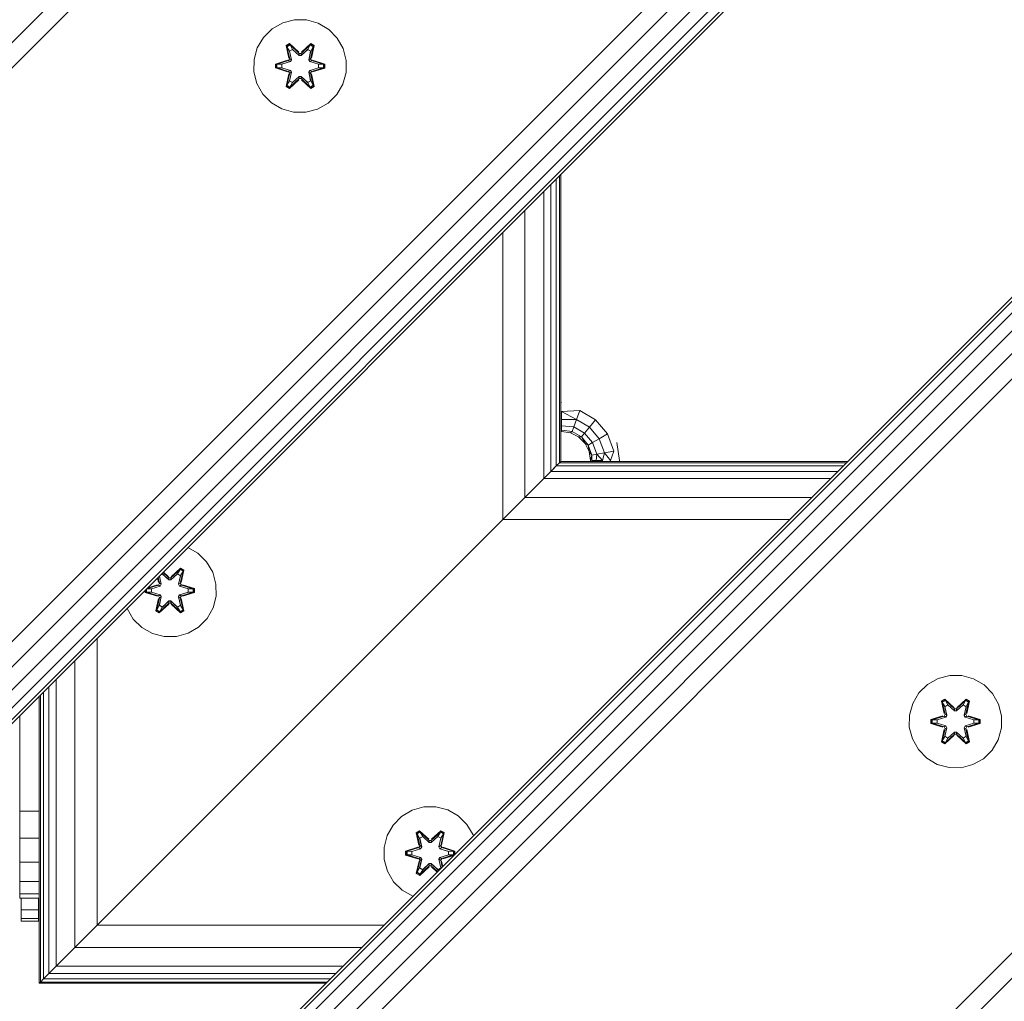
# Model space of a CAD drawing. Units: millimetres. Extents: x -97 to 578302, y -1972 to 596964.
# Drawn here: x 4752 to 4922, y 2268 to 2437 of the extents above; entities that cross this region are included whole.
import ezdxf

# ---------------------------------------------------------------- set-up
doc = ezdxf.new("R2010")
doc.units = ezdxf.units.MM
doc.layers.add('Контур', color=7, linetype='Continuous', lineweight=15)

msp = doc.modelspace()

# ---------------------------------------------------------------- linework, layer by layer
at = {"layer": 'Контур'}
for p, q in [((5581.95, 3264.003), (4662.711, 2344.765)), ((5584.135, 3261.818), (4664.896, 2342.579)), ((4714.393, 2293.082), (5633.632, 3212.321)), ((5635.817, 3210.136), (4716.578, 2290.897)), ((5637.788, 3208.164), (4718.55, 2288.926)), ((5639.353, 3206.6), (4720.114, 2287.361)), ((5640.357, 3205.596), (4721.118, 2286.357)), ((5640.703, 3205.25), (4721.464, 2286.011)), ((5690.201, 3155.752), (4770.962, 2236.513)), ((5690.201, 3155.752), (4770.962, 2236.513)), ((5690.547, 3155.406), (4771.308, 2236.167)), ((5691.551, 3154.402), (4772.312, 2235.163)), ((5693.116, 3152.838), (4773.876, 2233.599)), ((5695.087, 3150.866), (4775.848, 2231.627)), ((5697.272, 3148.681), (4778.033, 2229.442)), ((5746.769, 3099.184), (4827.53, 2179.945)), ((5748.954, 3096.999), (4829.715, 2177.76)), ((4799.878, 2437.089), (4797.849, 2436.565)), ((4801.973, 2437.071), (4799.878, 2437.089)), ((4803.992, 2436.511), (4801.973, 2437.071)), ((4796.026, 2435.533), (4794.531, 2434.064)), ((4797.849, 2436.565), (4796.026, 2435.533)), ((4805.797, 2435.448), (4803.992, 2436.511)), ((4807.265, 2433.953), (4805.797, 2435.448)), ((4794.531, 2434.064), (4793.468, 2432.259)), ((4808.297, 2432.13), (4807.265, 2433.953)), ((4793.468, 2432.259), (4792.908, 2430.24)), ((4798.433, 2432.643), (4799.026, 2432.984)), ((4798.433, 2432.643), (4798.912, 2430.501)), ((4798.533, 2432.523), (4798.433, 2432.643)), ((4798.533, 2432.523), (4799.075, 2432.835)), ((4798.533, 2432.523), (4798.912, 2430.501)), ((4798.533, 2432.523), (4799.062, 2430.367)), ((4798.533, 2432.523), (4798.586, 2432.447)), ((4798.586, 2432.447), (4799.113, 2432.752)), ((4799.023, 2431.696), (4798.586, 2432.447)), ((4799.062, 2430.367), (4798.586, 2432.447)), ((4799.023, 2431.696), (4799.544, 2431.997)), ((4799.023, 2431.696), (4799.366, 2430.191)), ((4799.035, 2431.676), (4799.023, 2431.696)), ((4799.026, 2432.984), (4800.642, 2431.496)), ((4799.075, 2432.835), (4799.026, 2432.984)), ((4799.035, 2431.676), (4799.555, 2431.976)), ((4799.035, 2431.676), (4799.374, 2430.187)), ((4800.676, 2431.298), (4799.075, 2432.835)), ((4799.075, 2432.835), (4800.642, 2431.496)), ((4799.075, 2432.835), (4799.113, 2432.752)), ((4799.544, 2431.997), (4799.113, 2432.752)), ((4800.676, 2431.298), (4799.113, 2432.752)), ((4800.675, 2430.948), (4799.544, 2431.997)), ((4799.555, 2431.976), (4799.544, 2431.997)), ((4800.675, 2430.939), (4799.555, 2431.976)), ((4802.639, 2432.834), (4801.036, 2431.298)), ((4801.036, 2431.298), (4802.599, 2432.751)), ((4802.168, 2431.997), (4801.036, 2430.948)), ((4802.156, 2431.976), (4801.036, 2430.939)), ((4801.077, 2431.495), (4802.693, 2432.981)), ((4802.639, 2432.834), (4801.077, 2431.495)), ((4802.156, 2431.976), (4802.168, 2431.997)), ((4802.156, 2431.976), (4802.677, 2431.676)), ((4802.168, 2431.997), (4802.599, 2432.751)), ((4802.168, 2431.997), (4802.688, 2431.696)), ((4802.338, 2430.187), (4802.677, 2431.676)), ((4802.346, 2430.191), (4802.688, 2431.696)), ((4802.639, 2432.834), (4802.599, 2432.751)), ((4802.599, 2432.751), (4803.127, 2432.447)), ((4802.639, 2432.834), (4802.693, 2432.981)), ((4802.639, 2432.834), (4803.18, 2432.521)), ((4802.649, 2430.367), (4803.18, 2432.521)), ((4802.649, 2430.367), (4803.127, 2432.447)), ((4802.677, 2431.676), (4802.688, 2431.696)), ((4802.688, 2431.696), (4803.127, 2432.447)), ((4802.693, 2432.981), (4803.285, 2432.638)), ((4803.285, 2432.638), (4802.804, 2430.495)), ((4803.18, 2432.521), (4802.804, 2430.495)), ((4803.18, 2432.521), (4803.127, 2432.447)), ((4803.18, 2432.521), (4803.285, 2432.638)), ((4808.822, 2430.101), (4808.297, 2432.13)), ((4792.908, 2430.24), (4792.89, 2428.145)), ((4796.597, 2429.469), (4798.694, 2430.124)), ((4796.751, 2429.437), (4798.694, 2430.124)), ((4798.882, 2430.055), (4796.751, 2429.437)), ((4798.882, 2430.055), (4796.84, 2429.428)), ((4798.882, 2430.055), (4799.062, 2430.367)), ((4798.882, 2430.055), (4798.91, 2430.039)), ((4799.185, 2429.88), (4798.91, 2430.039)), ((4799.062, 2430.367), (4799.09, 2430.351)), ((4799.366, 2430.191), (4799.09, 2430.351)), ((4799.185, 2429.88), (4799.366, 2430.191)), ((4799.374, 2430.187), (4799.193, 2429.875)), ((4799.374, 2430.187), (4799.366, 2430.191)), ((4800.675, 2430.948), (4800.676, 2431.266)), ((4800.675, 2430.948), (4801.036, 2430.948)), ((4800.675, 2430.948), (4800.675, 2430.939)), ((4801.036, 2430.939), (4800.675, 2430.939)), ((4800.676, 2431.298), (4801.036, 2431.298)), ((4800.676, 2431.298), (4800.676, 2431.266)), ((4801.036, 2431.298), (4801.036, 2431.266)), ((4801.036, 2430.948), (4801.036, 2431.266)), ((4801.036, 2430.939), (4801.036, 2430.948)), ((4802.346, 2430.191), (4802.338, 2430.187)), ((4802.518, 2429.875), (4802.338, 2430.187)), ((4802.346, 2430.191), (4802.622, 2430.351)), ((4802.346, 2430.191), (4802.526, 2429.88)), ((4802.526, 2429.88), (4802.802, 2430.039)), ((4802.649, 2430.367), (4802.622, 2430.351)), ((4802.649, 2430.367), (4802.829, 2430.055)), ((4802.829, 2430.055), (4802.802, 2430.039)), ((4804.961, 2429.434), (4802.829, 2430.055)), ((4802.829, 2430.055), (4804.872, 2429.427)), ((4803.021, 2430.117), (4805.115, 2429.461)), ((4804.961, 2429.434), (4803.021, 2430.117)), ((4808.803, 2428.006), (4808.822, 2430.101)), ((4796.596, 2428.785), (4796.597, 2429.469)), ((4796.75, 2428.812), (4796.596, 2428.785)), ((4798.691, 2428.129), (4796.596, 2428.785)), ((4796.751, 2429.437), (4796.597, 2429.469)), ((4796.75, 2428.812), (4796.751, 2429.437)), ((4796.75, 2428.812), (4796.84, 2428.819)), ((4796.75, 2428.812), (4798.691, 2428.129)), ((4796.75, 2428.812), (4798.882, 2428.192)), ((4796.751, 2429.437), (4796.84, 2429.428)), ((4797.671, 2429.419), (4796.84, 2429.428)), ((4796.84, 2428.819), (4796.84, 2429.428)), ((4797.671, 2428.827), (4796.84, 2428.819)), ((4798.882, 2428.192), (4796.84, 2428.819)), ((4799.185, 2429.88), (4797.671, 2429.419)), ((4797.695, 2429.419), (4797.671, 2429.419)), ((4797.671, 2428.827), (4799.185, 2428.367)), ((4797.695, 2428.827), (4797.671, 2428.827)), ((4799.193, 2429.875), (4797.695, 2429.419)), ((4797.695, 2428.827), (4797.695, 2429.419)), ((4797.695, 2428.827), (4799.193, 2428.371)), ((4799.185, 2428.367), (4798.91, 2428.208)), ((4799.185, 2429.88), (4799.193, 2429.875)), ((4799.193, 2428.371), (4799.185, 2428.367)), ((4799.366, 2428.055), (4799.185, 2428.367)), ((4799.193, 2428.371), (4799.374, 2428.06)), ((4802.338, 2428.06), (4802.518, 2428.371)), ((4802.526, 2428.367), (4802.346, 2428.055)), ((4802.518, 2429.875), (4802.526, 2429.88)), ((4804.016, 2429.419), (4802.518, 2429.875)), ((4802.518, 2428.371), (4804.016, 2428.827)), ((4802.526, 2428.367), (4802.518, 2428.371)), ((4804.04, 2429.419), (4802.526, 2429.88)), ((4802.526, 2428.367), (4804.04, 2428.827)), ((4802.526, 2428.367), (4802.802, 2428.208)), ((4802.829, 2428.192), (4804.872, 2428.819)), ((4802.829, 2428.192), (4804.961, 2428.809)), ((4804.961, 2428.809), (4803.018, 2428.122)), ((4805.114, 2428.777), (4803.018, 2428.122)), ((4804.016, 2429.419), (4804.04, 2429.419)), ((4804.016, 2429.419), (4804.016, 2428.827)), ((4804.016, 2428.827), (4804.04, 2428.827)), ((4804.04, 2429.419), (4804.872, 2429.427)), ((4804.04, 2428.827), (4804.872, 2428.819)), ((4804.961, 2429.434), (4804.872, 2429.427)), ((4804.872, 2429.427), (4804.872, 2428.819)), ((4804.961, 2428.809), (4804.872, 2428.819)), ((4804.961, 2429.434), (4805.115, 2429.461)), ((4804.961, 2429.434), (4804.961, 2428.809)), ((4804.961, 2428.809), (4805.114, 2428.777)), ((4805.115, 2429.461), (4805.114, 2428.777)), ((4792.89, 2428.145), (4793.414, 2426.117)), ((4798.427, 2425.608), (4798.908, 2427.752)), ((4799.062, 2427.88), (4798.531, 2425.725)), ((4798.531, 2425.725), (4798.908, 2427.752)), ((4799.062, 2427.88), (4798.585, 2425.8)), ((4798.882, 2428.192), (4798.91, 2428.208)), ((4799.062, 2427.88), (4798.882, 2428.192)), ((4800.634, 2426.751), (4799.019, 2425.265)), ((4799.366, 2428.055), (4799.023, 2426.55)), ((4799.035, 2426.57), (4799.023, 2426.55)), ((4799.035, 2426.57), (4799.374, 2428.06)), ((4799.035, 2426.57), (4799.555, 2426.27)), ((4799.062, 2427.88), (4799.09, 2427.896)), ((4799.073, 2425.412), (4800.676, 2426.948)), ((4799.073, 2425.412), (4800.634, 2426.751)), ((4799.366, 2428.055), (4799.09, 2427.896)), ((4800.676, 2426.948), (4799.112, 2425.495)), ((4799.366, 2428.055), (4799.374, 2428.06)), ((4799.544, 2426.25), (4800.675, 2427.298)), ((4800.675, 2427.308), (4799.555, 2426.27)), ((4801.036, 2427.308), (4800.675, 2427.308)), ((4800.675, 2427.308), (4800.675, 2427.298)), ((4801.036, 2427.298), (4800.675, 2427.298)), ((4800.675, 2427.298), (4800.676, 2426.98)), ((4800.676, 2426.948), (4800.676, 2426.98)), ((4801.036, 2426.948), (4800.676, 2426.948)), ((4801.036, 2427.308), (4801.036, 2427.298)), ((4801.036, 2427.308), (4802.156, 2426.27)), ((4801.036, 2427.298), (4801.036, 2426.98)), ((4801.036, 2427.298), (4802.168, 2426.25)), ((4801.036, 2426.948), (4801.036, 2426.98)), ((4801.036, 2426.948), (4802.636, 2425.411)), ((4801.036, 2426.948), (4802.598, 2425.495)), ((4802.685, 2425.262), (4801.07, 2426.75)), ((4802.636, 2425.411), (4801.07, 2426.75)), ((4802.156, 2426.27), (4802.677, 2426.57)), ((4802.338, 2428.06), (4802.346, 2428.055)), ((4802.338, 2428.06), (4802.677, 2426.57)), ((4802.346, 2428.055), (4802.622, 2427.896)), ((4802.688, 2426.55), (4802.346, 2428.055)), ((4802.649, 2427.88), (4802.622, 2427.896)), ((4802.829, 2428.192), (4802.649, 2427.88)), ((4803.178, 2425.724), (4802.649, 2427.88)), ((4802.649, 2427.88), (4803.126, 2425.799)), ((4802.688, 2426.55), (4802.677, 2426.57)), ((4802.799, 2427.746), (4803.278, 2425.603)), ((4803.178, 2425.724), (4802.799, 2427.746)), ((4802.829, 2428.192), (4802.802, 2428.208)), ((4808.244, 2425.987), (4808.803, 2428.006)), ((4793.414, 2426.117), (4794.446, 2424.293)), ((4798.531, 2425.725), (4798.427, 2425.608)), ((4799.019, 2425.265), (4798.427, 2425.608)), ((4798.531, 2425.725), (4798.585, 2425.8)), ((4799.073, 2425.412), (4798.531, 2425.725)), ((4799.023, 2426.55), (4798.585, 2425.8)), ((4799.112, 2425.495), (4798.585, 2425.8)), ((4799.073, 2425.412), (4799.019, 2425.265)), ((4799.544, 2426.25), (4799.023, 2426.55)), ((4799.073, 2425.412), (4799.112, 2425.495)), ((4799.544, 2426.25), (4799.112, 2425.495)), ((4799.544, 2426.25), (4799.555, 2426.27)), ((4802.156, 2426.27), (4802.168, 2426.25)), ((4802.688, 2426.55), (4802.168, 2426.25)), ((4802.168, 2426.25), (4802.598, 2425.495)), ((4803.126, 2425.799), (4802.598, 2425.495)), ((4802.636, 2425.411), (4802.598, 2425.495)), ((4803.178, 2425.724), (4802.636, 2425.411)), ((4802.636, 2425.411), (4802.685, 2425.262)), ((4803.278, 2425.603), (4802.685, 2425.262)), ((4802.688, 2426.55), (4803.126, 2425.799)), ((4803.178, 2425.724), (4803.126, 2425.799)), ((4803.178, 2425.724), (4803.278, 2425.603)), ((4807.18, 2424.182), (4808.244, 2425.987)), ((4794.446, 2424.293), (4795.914, 2422.799)), ((4805.686, 2422.714), (4807.18, 2424.182)), ((4795.914, 2422.799), (4797.72, 2421.735)), ((4799.739, 2421.175), (4797.72, 2421.735)), ((4801.834, 2421.157), (4803.862, 2421.682)), ((4803.862, 2421.682), (4805.686, 2422.714)), ((4799.739, 2421.175), (4801.834, 2421.157)), ((4845.071, 2409.618), (4845.071, 2360.121)), ((4845.64, 2410.187), (4845.64, 2360.69)), ((4845.833, 2410.379), (4845.833, 2360.882)), ((4844.147, 2408.694), (4844.147, 2359.196)), ((4842.904, 2407.45), (4842.904, 2357.953)), ((4839.659, 2404.206), (4839.659, 2354.709)), ((4835.833, 2400.379), (4835.833, 2350.882)), ((4845.987, 2371.082), (4845.833, 2371.082)), ((4845.987, 2369.537), (4845.833, 2369.537)), ((4845.987, 2369.537), (4849.111, 2369.663)), ((4848.553, 2368.13), (4845.987, 2369.537)), ((4845.987, 2368.143), (4845.987, 2369.537)), ((4848.553, 2368.13), (4849.111, 2369.663)), ((4849.111, 2369.663), (4851.857, 2368.078)), ((4845.987, 2368.143), (4845.833, 2368.143)), ((4845.987, 2368.143), (4848.553, 2368.13)), ((4845.987, 2368.143), (4845.987, 2367.037)), ((4848.553, 2368.13), (4848.098, 2366.88)), ((4848.553, 2368.13), (4850.808, 2366.828)), ((4850.808, 2366.828), (4851.857, 2368.078)), ((4851.857, 2368.078), (4853.896, 2365.648)), ((4845.833, 2367.037), (4845.987, 2367.037)), ((4845.987, 2366.327), (4845.833, 2366.327)), ((4845.987, 2366.082), (4845.833, 2366.082)), ((4845.987, 2366.327), (4845.987, 2367.037)), ((4845.987, 2367.037), (4848.098, 2366.88)), ((4845.987, 2366.327), (4845.987, 2366.082)), ((4845.987, 2366.327), (4847.801, 2366.064)), ((4845.987, 2366.082), (4847.533, 2365.837)), ((4847.801, 2366.064), (4847.533, 2365.837)), ((4848.926, 2365.127), (4847.533, 2365.837)), ((4848.098, 2366.88), (4847.801, 2366.064)), ((4849.395, 2365.143), (4847.801, 2366.064)), ((4848.098, 2366.88), (4849.953, 2365.808)), ((4849.395, 2365.143), (4849.953, 2365.808)), ((4849.953, 2365.808), (4850.808, 2366.828)), ((4851.331, 2364.167), (4849.953, 2365.808)), ((4852.483, 2364.832), (4850.808, 2366.828)), ((4852.483, 2364.832), (4853.896, 2365.648)), ((4853.896, 2365.648), (4854.98, 2362.668)), ((4848.926, 2365.127), (4849.395, 2365.143)), ((4848.926, 2365.127), (4850.033, 2364.021)), ((4849.395, 2365.143), (4850.033, 2364.021)), ((4849.395, 2365.143), (4850.579, 2363.733)), ((4850.579, 2363.733), (4850.033, 2364.021)), ((4850.743, 2362.627), (4850.033, 2364.021)), ((4850.579, 2363.733), (4851.331, 2364.167)), ((4850.579, 2363.733), (4850.743, 2362.627)), ((4850.579, 2363.733), (4851.208, 2362.003)), ((4852.483, 2364.832), (4851.331, 2364.167)), ((4851.331, 2364.167), (4852.063, 2362.153)), ((4852.483, 2364.832), (4853.373, 2362.384)), ((4855.987, 2361.082), (4855.498, 2364.172)), ((4850.743, 2362.627), (4850.987, 2361.082)), ((4850.743, 2362.627), (4851.208, 2362.003)), ((4851.208, 2362.003), (4850.987, 2361.082)), ((4851.208, 2362.003), (4852.063, 2362.153)), ((4851.232, 2361.082), (4851.208, 2362.003)), ((4851.942, 2361.082), (4852.063, 2362.153)), ((4853.373, 2362.384), (4852.063, 2362.153)), ((4853.049, 2361.082), (4852.063, 2362.153)), ((4853.049, 2361.082), (4853.373, 2362.384)), ((4853.373, 2362.384), (4854.98, 2362.668)), ((4854.442, 2361.082), (4853.373, 2362.384)), ((4854.442, 2361.082), (4854.98, 2362.668)), ((4845.071, 2360.121), (4845.64, 2360.69)), ((4845.071, 2360.121), (4845.64, 2360.69)), ((4845.64, 2360.69), (4845.833, 2360.882)), ((4895.138, 2360.69), (4845.64, 2360.69)), ((4895.33, 2360.882), (4845.833, 2360.882)), ((4850.987, 2360.882), (4850.987, 2361.082)), ((4851.232, 2360.882), (4851.232, 2361.082)), ((4851.232, 2361.082), (4851.942, 2361.082)), ((4853.049, 2361.082), (4851.942, 2361.082)), ((4851.942, 2360.882), (4851.942, 2361.082)), ((4853.049, 2361.082), (4853.049, 2360.882)), ((4854.442, 2360.882), (4854.442, 2361.082)), ((4855.987, 2360.882), (4855.987, 2361.082)), ((4842.904, 2357.953), (4844.147, 2359.196)), ((4842.904, 2357.953), (4844.147, 2359.196)), ((4844.147, 2359.196), (4845.071, 2360.121)), ((4844.147, 2359.196), (4845.071, 2360.121)), ((4893.645, 2359.196), (4844.147, 2359.196)), ((4844.585, 2359.634), (4845.071, 2360.121)), ((4894.569, 2360.121), (4845.071, 2360.121)), ((4839.659, 2354.709), (4842.904, 2357.953)), ((4839.659, 2354.709), (4842.904, 2357.953)), ((4892.401, 2357.953), (4842.904, 2357.953)), ((4835.833, 2350.882), (4839.659, 2354.709)), ((4835.834, 2350.883), (4839.659, 2354.709)), ((4889.157, 2354.709), (4839.659, 2354.709)), ((4765.833, 2280.882), (4835.833, 2350.882)), ((4835.833, 2350.882), (4835.832, 2350.882)), ((4835.833, 2350.882), (4835.834, 2350.883)), ((4835.833, 2350.882), (4835.833, 2350.882)), ((4885.33, 2350.882), (4835.833, 2350.882)), ((4781.485, 2346.032), (4783.217, 2345.052)), ((4783.217, 2345.052), (4784.712, 2343.583)), ((4784.712, 2343.583), (4785.775, 2341.778)), ((4778.207, 2340.817), (4777.203, 2341.75)), ((4777.218, 2341.765), (4778.207, 2340.817)), ((4777.251, 2341.798), (4778.166, 2341.014)), ((4778.166, 2341.014), (4777.281, 2341.828)), ((4778.567, 2340.817), (4780.168, 2342.354)), ((4778.567, 2340.817), (4780.13, 2342.27)), ((4780.217, 2342.503), (4778.601, 2341.015)), ((4780.168, 2342.354), (4778.601, 2341.015)), ((4779.699, 2341.516), (4780.13, 2342.27)), ((4780.168, 2342.354), (4780.13, 2342.27)), ((4780.657, 2341.966), (4780.13, 2342.27)), ((4780.168, 2342.354), (4780.217, 2342.503)), ((4780.71, 2342.042), (4780.168, 2342.354)), ((4780.71, 2342.042), (4780.181, 2339.885)), ((4780.181, 2339.885), (4780.657, 2341.966)), ((4780.81, 2342.162), (4780.217, 2342.503)), ((4780.22, 2341.215), (4780.657, 2341.966)), ((4780.81, 2342.162), (4780.331, 2340.02)), ((4780.71, 2342.042), (4780.331, 2340.02)), ((4780.71, 2342.042), (4780.657, 2341.966)), ((4780.71, 2342.042), (4780.81, 2342.162)), ((4785.775, 2341.778), (4786.335, 2339.759)), ((4776.261, 2340.808), (4776.439, 2340.014)), ((4776.287, 2340.833), (4776.439, 2340.014)), ((4776.594, 2339.885), (4776.346, 2340.892)), ((4776.594, 2339.885), (4776.36, 2340.906)), ((4776.897, 2339.71), (4776.576, 2341.122)), ((4776.905, 2339.705), (4776.582, 2341.128)), ((4777.087, 2341.495), (4776.76, 2341.307)), ((4777.075, 2341.516), (4776.824, 2341.37)), ((4777.075, 2341.516), (4777.037, 2341.583)), ((4777.075, 2341.516), (4778.207, 2340.467)), ((4777.087, 2341.495), (4777.075, 2341.516)), ((4777.087, 2341.495), (4778.207, 2340.457)), ((4778.567, 2340.817), (4778.207, 2340.817)), ((4778.207, 2340.817), (4778.207, 2340.785)), ((4778.207, 2340.467), (4778.207, 2340.785)), ((4778.568, 2340.467), (4778.207, 2340.467)), ((4778.207, 2340.457), (4778.207, 2340.467)), ((4778.207, 2340.457), (4778.568, 2340.457)), ((4778.567, 2340.817), (4778.567, 2340.785)), ((4778.568, 2340.467), (4778.567, 2340.785)), ((4778.568, 2340.467), (4779.699, 2341.516)), ((4778.568, 2340.457), (4779.688, 2341.495)), ((4778.568, 2340.467), (4778.568, 2340.457)), ((4779.688, 2341.495), (4779.699, 2341.516)), ((4780.208, 2341.195), (4779.688, 2341.495)), ((4780.22, 2341.215), (4779.699, 2341.516)), ((4780.208, 2341.195), (4779.869, 2339.705)), ((4780.22, 2341.215), (4779.877, 2339.71)), ((4780.208, 2341.195), (4780.22, 2341.215)), ((4774.128, 2338.675), (4774.129, 2338.296)), ((4774.282, 2338.328), (4774.129, 2338.296)), ((4774.129, 2338.296), (4776.225, 2337.641)), ((4774.282, 2338.828), (4774.282, 2338.328)), ((4774.282, 2338.328), (4774.371, 2338.337)), ((4776.414, 2337.711), (4774.282, 2338.328)), ((4774.282, 2338.328), (4776.225, 2337.641)), ((4774.371, 2338.918), (4774.371, 2338.337)), ((4775.203, 2338.346), (4774.371, 2338.337)), ((4776.414, 2337.711), (4774.371, 2338.337)), ((4775.203, 2338.938), (4774.399, 2338.945)), ((4776.414, 2339.573), (4774.412, 2338.958)), ((4774.458, 2339.005), (4776.414, 2339.573)), ((4774.475, 2339.021), (4776.222, 2339.636)), ((4776.222, 2339.636), (4774.573, 2339.119)), ((4775.203, 2338.938), (4776.717, 2339.399)), ((4775.226, 2338.938), (4775.203, 2338.938)), ((4776.717, 2337.885), (4775.203, 2338.346)), ((4775.226, 2338.346), (4775.203, 2338.346)), ((4775.226, 2338.938), (4776.725, 2339.394)), ((4775.226, 2338.938), (4775.226, 2338.346)), ((4776.725, 2337.89), (4775.226, 2338.346)), ((4776.594, 2339.885), (4776.414, 2339.573)), ((4776.414, 2339.573), (4776.441, 2339.558)), ((4776.717, 2339.399), (4776.441, 2339.558)), ((4776.594, 2339.885), (4776.621, 2339.87)), ((4776.897, 2339.71), (4776.621, 2339.87)), ((4776.897, 2339.71), (4776.717, 2339.399)), ((4776.725, 2339.394), (4776.717, 2339.399)), ((4776.725, 2339.394), (4776.905, 2339.705)), ((4776.897, 2339.71), (4776.905, 2339.705)), ((4779.869, 2339.705), (4779.877, 2339.71)), ((4779.869, 2339.705), (4780.05, 2339.394)), ((4779.877, 2339.71), (4780.153, 2339.87)), ((4780.058, 2339.399), (4779.877, 2339.71)), ((4780.058, 2339.399), (4780.05, 2339.394)), ((4780.05, 2339.394), (4781.548, 2338.938)), ((4781.548, 2338.346), (4780.05, 2337.89)), ((4780.058, 2339.399), (4780.333, 2339.558)), ((4780.058, 2339.399), (4781.572, 2338.938)), ((4781.572, 2338.346), (4780.058, 2337.885)), ((4780.181, 2339.885), (4780.153, 2339.87)), ((4780.361, 2339.573), (4780.181, 2339.885)), ((4780.361, 2339.573), (4780.333, 2339.558)), ((4780.361, 2339.573), (4782.492, 2338.956)), ((4780.361, 2339.573), (4782.403, 2338.947)), ((4780.361, 2337.711), (4782.403, 2338.338)), ((4782.493, 2338.331), (4780.361, 2337.711)), ((4782.646, 2338.988), (4780.549, 2339.643)), ((4782.492, 2338.956), (4780.549, 2339.643)), ((4782.493, 2338.331), (4780.552, 2337.648)), ((4780.552, 2337.648), (4782.647, 2338.304)), ((4781.548, 2338.346), (4781.548, 2338.938)), ((4781.548, 2338.938), (4781.572, 2338.938)), ((4781.548, 2338.346), (4781.572, 2338.346)), ((4781.572, 2338.938), (4782.403, 2338.947)), ((4781.572, 2338.346), (4782.403, 2338.338)), ((4782.492, 2338.956), (4782.403, 2338.947)), ((4782.403, 2338.338), (4782.403, 2338.947)), ((4782.493, 2338.331), (4782.403, 2338.338)), ((4782.492, 2338.956), (4782.646, 2338.988)), ((4782.493, 2338.331), (4782.492, 2338.956)), ((4782.493, 2338.331), (4782.647, 2338.304)), ((4782.647, 2338.304), (4782.646, 2338.988)), ((4786.335, 2339.759), (4786.353, 2337.664)), ((4776.444, 2337.264), (4775.965, 2335.122)), ((4776.065, 2335.242), (4776.594, 2337.399)), ((4776.065, 2335.242), (4776.444, 2337.264)), ((4776.594, 2337.399), (4776.117, 2335.318)), ((4776.414, 2337.711), (4776.441, 2337.726)), ((4776.414, 2337.711), (4776.594, 2337.399)), ((4776.717, 2337.885), (4776.441, 2337.726)), ((4776.555, 2336.069), (4776.897, 2337.574)), ((4776.905, 2337.579), (4776.566, 2336.089)), ((4776.594, 2337.399), (4776.621, 2337.414)), ((4776.897, 2337.574), (4776.621, 2337.414)), ((4776.717, 2337.885), (4776.725, 2337.89)), ((4776.717, 2337.885), (4776.897, 2337.574)), ((4776.905, 2337.579), (4776.725, 2337.89)), ((4776.905, 2337.579), (4776.897, 2337.574)), ((4778.207, 2336.817), (4777.075, 2335.768)), ((4778.207, 2336.827), (4777.087, 2335.789)), ((4778.207, 2336.827), (4778.207, 2336.817)), ((4778.207, 2336.827), (4778.568, 2336.827)), ((4778.207, 2336.817), (4778.207, 2336.499)), ((4778.207, 2336.817), (4778.568, 2336.817)), ((4778.568, 2336.817), (4778.567, 2336.499)), ((4778.568, 2336.827), (4778.568, 2336.817)), ((4778.568, 2336.827), (4779.688, 2335.789)), ((4779.699, 2335.768), (4778.568, 2336.817)), ((4780.05, 2337.89), (4779.869, 2337.579)), ((4779.877, 2337.574), (4779.869, 2337.579)), ((4780.208, 2336.089), (4779.869, 2337.579)), ((4779.877, 2337.574), (4780.058, 2337.885)), ((4779.877, 2337.574), (4780.153, 2337.414)), ((4779.877, 2337.574), (4780.22, 2336.069)), ((4780.05, 2337.89), (4780.058, 2337.885)), ((4780.058, 2337.885), (4780.333, 2337.726)), ((4780.181, 2337.399), (4780.153, 2337.414)), ((4780.181, 2337.399), (4780.361, 2337.711)), ((4780.181, 2337.399), (4780.712, 2335.244)), ((4780.181, 2337.399), (4780.658, 2335.319)), ((4780.361, 2337.711), (4780.333, 2337.726)), ((4780.816, 2335.127), (4780.335, 2337.27)), ((4780.712, 2335.244), (4780.335, 2337.27)), ((4786.353, 2337.664), (4785.829, 2335.635)), ((4770.999, 2335.506), (4770.991, 2335.537)), ((4772.063, 2333.701), (4770.999, 2335.506)), ((4776.065, 2335.242), (4775.965, 2335.122)), ((4775.965, 2335.122), (4776.558, 2334.781)), ((4776.065, 2335.242), (4776.117, 2335.318)), ((4776.065, 2335.242), (4776.607, 2334.93)), ((4776.555, 2336.069), (4776.117, 2335.318)), ((4776.117, 2335.318), (4776.645, 2335.014)), ((4776.555, 2336.069), (4776.566, 2336.089)), ((4776.555, 2336.069), (4777.075, 2335.768)), ((4776.558, 2334.781), (4778.173, 2336.269)), ((4776.607, 2334.93), (4776.558, 2334.781)), ((4777.087, 2335.789), (4776.566, 2336.089)), ((4778.207, 2336.467), (4776.607, 2334.93)), ((4776.607, 2334.93), (4778.173, 2336.269)), ((4776.607, 2334.93), (4776.645, 2335.014)), ((4778.207, 2336.467), (4776.645, 2335.014)), ((4777.075, 2335.768), (4776.645, 2335.014)), ((4777.087, 2335.789), (4777.075, 2335.768)), ((4778.207, 2336.467), (4778.207, 2336.499)), ((4778.207, 2336.467), (4778.567, 2336.467)), ((4778.567, 2336.467), (4778.567, 2336.499)), ((4780.17, 2334.931), (4778.567, 2336.467)), ((4778.567, 2336.467), (4780.131, 2335.014)), ((4778.609, 2336.27), (4780.224, 2334.784)), ((4780.17, 2334.931), (4778.609, 2336.27)), ((4780.208, 2336.089), (4779.688, 2335.789)), ((4779.699, 2335.768), (4779.688, 2335.789)), ((4779.699, 2335.768), (4780.22, 2336.069)), ((4779.699, 2335.768), (4780.131, 2335.014)), ((4780.131, 2335.014), (4780.658, 2335.319)), ((4780.17, 2334.931), (4780.131, 2335.014)), ((4780.17, 2334.931), (4780.712, 2335.244)), ((4780.17, 2334.931), (4780.224, 2334.784)), ((4780.208, 2336.089), (4780.22, 2336.069)), ((4780.22, 2336.069), (4780.658, 2335.319)), ((4780.224, 2334.784), (4780.816, 2335.127)), ((4780.712, 2335.244), (4780.658, 2335.319)), ((4780.712, 2335.244), (4780.816, 2335.127)), ((4785.829, 2335.635), (4784.797, 2333.812)), ((4773.557, 2332.232), (4772.063, 2333.701)), ((4784.797, 2333.812), (4783.328, 2332.318)), ((4775.381, 2331.201), (4773.557, 2332.232)), ((4783.328, 2332.318), (4781.523, 2331.254)), ((4765.833, 2330.379), (4765.833, 2280.882)), ((4777.409, 2330.676), (4775.381, 2331.201)), ((4779.504, 2330.694), (4777.409, 2330.676)), ((4779.504, 2330.694), (4781.523, 2331.254)), ((4762.006, 2326.552), (4762.006, 2277.055)), ((4758.762, 2323.308), (4758.762, 2273.811)), ((4910.957, 2323.475), (4909.133, 2322.444)), ((4912.985, 2324), (4910.957, 2323.475)), ((4915.08, 2323.982), (4912.985, 2324)), ((4917.099, 2323.422), (4915.08, 2323.982)), ((4918.905, 2322.359), (4917.099, 2323.422)), ((4757.518, 2322.064), (4757.518, 2272.567)), ((4909.133, 2322.444), (4907.639, 2320.975)), ((4920.373, 2320.864), (4918.905, 2322.359)), ((4755.833, 2320.379), (4755.833, 2270.882)), ((4756.025, 2320.571), (4756.025, 2271.074)), ((4756.594, 2321.14), (4756.594, 2271.643)), ((4907.639, 2320.975), (4906.576, 2319.17)), ((4911.541, 2319.554), (4912.134, 2319.895)), ((4911.541, 2319.554), (4912.02, 2317.412)), ((4911.641, 2319.434), (4911.541, 2319.554)), ((4911.641, 2319.434), (4912.183, 2319.746)), ((4911.693, 2319.358), (4912.221, 2319.663)), ((4912.134, 2319.895), (4913.75, 2318.407)), ((4912.183, 2319.746), (4912.134, 2319.895)), ((4913.783, 2318.209), (4912.183, 2319.746)), ((4912.183, 2319.746), (4913.75, 2318.407)), ((4912.183, 2319.746), (4912.221, 2319.663)), ((4912.651, 2318.908), (4912.221, 2319.663)), ((4913.783, 2318.209), (4912.221, 2319.663)), ((4915.746, 2319.745), (4914.144, 2318.209)), ((4914.144, 2318.209), (4915.707, 2319.662)), ((4914.185, 2318.406), (4915.801, 2319.892)), ((4915.746, 2319.745), (4914.185, 2318.406)), ((4915.275, 2318.908), (4915.707, 2319.662)), ((4915.746, 2319.745), (4915.707, 2319.662)), ((4915.707, 2319.662), (4916.234, 2319.358)), ((4915.746, 2319.745), (4915.801, 2319.892)), ((4915.746, 2319.745), (4916.288, 2319.432)), ((4915.801, 2319.892), (4916.392, 2319.549)), ((4916.392, 2319.549), (4915.911, 2317.406)), ((4916.288, 2319.432), (4916.392, 2319.549)), ((4921.405, 2319.041), (4920.373, 2320.864)), ((4906.576, 2319.17), (4906.016, 2317.151)), ((4911.641, 2319.434), (4912.02, 2317.412)), ((4911.641, 2319.434), (4912.17, 2317.277)), ((4911.641, 2319.434), (4911.693, 2319.358)), ((4912.131, 2318.607), (4911.693, 2319.358)), ((4912.17, 2317.277), (4911.693, 2319.358)), ((4912.131, 2318.607), (4912.651, 2318.908)), ((4912.131, 2318.607), (4912.474, 2317.102)), ((4912.143, 2318.587), (4912.131, 2318.607)), ((4912.143, 2318.587), (4912.663, 2318.887)), ((4912.143, 2318.587), (4912.482, 2317.098)), ((4913.783, 2317.859), (4912.651, 2318.908)), ((4912.663, 2318.887), (4912.651, 2318.908)), ((4913.783, 2317.85), (4912.663, 2318.887)), ((4913.783, 2318.209), (4914.144, 2318.209)), ((4913.783, 2318.209), (4913.783, 2318.177)), ((4913.783, 2317.859), (4913.783, 2318.177)), ((4913.783, 2317.859), (4914.144, 2317.859)), ((4913.783, 2317.859), (4913.783, 2317.85)), ((4914.144, 2317.85), (4913.783, 2317.85)), ((4915.275, 2318.908), (4914.144, 2317.859)), ((4915.264, 2318.887), (4914.144, 2317.85)), ((4914.144, 2318.209), (4914.144, 2318.177)), ((4914.144, 2317.859), (4914.144, 2318.177)), ((4914.144, 2317.85), (4914.144, 2317.859)), ((4915.264, 2318.887), (4915.275, 2318.908)), ((4915.264, 2318.887), (4915.784, 2318.587)), ((4915.275, 2318.908), (4915.796, 2318.607)), ((4915.445, 2317.098), (4915.784, 2318.587)), ((4915.453, 2317.102), (4915.796, 2318.607)), ((4915.757, 2317.277), (4916.288, 2319.432)), ((4915.757, 2317.277), (4916.234, 2319.358)), ((4915.784, 2318.587), (4915.796, 2318.607)), ((4915.796, 2318.607), (4916.234, 2319.358)), ((4916.288, 2319.432), (4915.911, 2317.406)), ((4916.288, 2319.432), (4916.234, 2319.358)), ((4921.929, 2317.012), (4921.405, 2319.041)), ((4752.463, 2317.009), (4752.463, 2300.575)), ((4906.016, 2317.151), (4905.997, 2315.056)), ((4909.704, 2315.696), (4909.705, 2316.38)), ((4909.705, 2316.38), (4911.802, 2317.035)), ((4909.858, 2316.348), (4909.705, 2316.38)), ((4909.858, 2316.348), (4911.802, 2317.035)), ((4911.99, 2316.965), (4909.858, 2316.348)), ((4909.858, 2315.723), (4909.858, 2316.348)), ((4909.858, 2316.348), (4909.948, 2316.339)), ((4911.99, 2316.965), (4909.948, 2316.339)), ((4910.779, 2316.33), (4909.948, 2316.339)), ((4909.948, 2315.73), (4909.948, 2316.339)), ((4912.293, 2316.791), (4910.779, 2316.33)), ((4910.803, 2316.33), (4910.779, 2316.33)), ((4912.301, 2316.786), (4910.803, 2316.33)), ((4910.803, 2315.738), (4910.803, 2316.33)), ((4911.99, 2316.965), (4912.17, 2317.277)), ((4911.99, 2316.965), (4912.017, 2316.95)), ((4912.293, 2316.791), (4912.017, 2316.95)), ((4912.17, 2317.277), (4912.198, 2317.262)), ((4912.474, 2317.102), (4912.198, 2317.262)), ((4912.293, 2316.791), (4912.474, 2317.102)), ((4912.293, 2316.791), (4912.301, 2316.786)), ((4912.482, 2317.098), (4912.301, 2316.786)), ((4912.482, 2317.098), (4912.474, 2317.102)), ((4915.453, 2317.102), (4915.445, 2317.098)), ((4915.626, 2316.786), (4915.445, 2317.098)), ((4915.453, 2317.102), (4915.729, 2317.262)), ((4915.453, 2317.102), (4915.634, 2316.791)), ((4915.626, 2316.786), (4915.634, 2316.791)), ((4917.124, 2316.33), (4915.626, 2316.786)), ((4915.634, 2316.791), (4915.909, 2316.95)), ((4917.148, 2316.33), (4915.634, 2316.791)), ((4915.757, 2317.277), (4915.729, 2317.262)), ((4915.757, 2317.277), (4915.937, 2316.965)), ((4915.937, 2316.965), (4915.909, 2316.95)), ((4918.069, 2316.345), (4915.937, 2316.965)), ((4915.937, 2316.965), (4917.979, 2316.338)), ((4916.128, 2317.028), (4918.223, 2316.372)), ((4918.069, 2316.345), (4916.128, 2317.028)), ((4917.124, 2316.33), (4917.148, 2316.33)), ((4917.124, 2316.33), (4917.124, 2315.738)), ((4917.148, 2316.33), (4917.979, 2316.338)), ((4918.069, 2316.345), (4917.979, 2316.338)), ((4917.979, 2316.338), (4917.979, 2315.729)), ((4918.069, 2316.345), (4918.068, 2315.72)), ((4918.069, 2316.345), (4918.223, 2316.372)), ((4918.223, 2316.372), (4918.222, 2315.688)), ((4921.911, 2314.917), (4921.929, 2317.012)), ((4905.997, 2315.056), (4906.522, 2313.027)), ((4909.858, 2315.723), (4909.704, 2315.696)), ((4911.799, 2315.04), (4909.704, 2315.696)), ((4909.858, 2315.723), (4909.948, 2315.73)), ((4909.858, 2315.723), (4911.799, 2315.04)), ((4909.858, 2315.723), (4911.99, 2315.103)), ((4910.779, 2315.738), (4909.948, 2315.73)), ((4911.99, 2315.103), (4909.948, 2315.73)), ((4910.779, 2315.738), (4912.293, 2315.277)), ((4910.803, 2315.738), (4910.779, 2315.738)), ((4910.803, 2315.738), (4912.301, 2315.282)), ((4911.535, 2312.519), (4912.015, 2314.663)), ((4912.17, 2314.791), (4911.639, 2312.636)), ((4911.639, 2312.636), (4912.015, 2314.663)), ((4912.17, 2314.791), (4911.692, 2312.711)), ((4911.99, 2315.103), (4912.017, 2315.119)), ((4912.17, 2314.791), (4911.99, 2315.103)), ((4912.293, 2315.277), (4912.017, 2315.119)), ((4912.474, 2314.966), (4912.131, 2313.461)), ((4912.143, 2313.481), (4912.482, 2314.971)), ((4912.17, 2314.791), (4912.198, 2314.807)), ((4912.474, 2314.966), (4912.198, 2314.807)), ((4912.301, 2315.282), (4912.293, 2315.277)), ((4912.474, 2314.966), (4912.293, 2315.277)), ((4912.301, 2315.282), (4912.482, 2314.971)), ((4912.474, 2314.966), (4912.482, 2314.971)), ((4915.445, 2314.971), (4915.626, 2315.282)), ((4915.445, 2314.971), (4915.453, 2314.966)), ((4915.445, 2314.971), (4915.784, 2313.481)), ((4915.634, 2315.277), (4915.453, 2314.966)), ((4915.453, 2314.966), (4915.729, 2314.807)), ((4915.796, 2313.461), (4915.453, 2314.966)), ((4915.626, 2315.282), (4917.124, 2315.738)), ((4915.634, 2315.277), (4915.626, 2315.282)), ((4915.634, 2315.277), (4917.148, 2315.738)), ((4915.634, 2315.277), (4915.909, 2315.119)), ((4915.757, 2314.791), (4915.729, 2314.807)), ((4915.937, 2315.103), (4915.757, 2314.791)), ((4916.286, 2312.634), (4915.757, 2314.791)), ((4915.757, 2314.791), (4916.234, 2312.71)), ((4915.907, 2314.656), (4916.386, 2312.514)), ((4916.286, 2312.634), (4915.907, 2314.656)), ((4915.937, 2315.103), (4915.909, 2315.119)), ((4915.937, 2315.103), (4917.979, 2315.729)), ((4915.937, 2315.103), (4918.068, 2315.72)), ((4918.068, 2315.72), (4916.125, 2315.033)), ((4918.222, 2315.688), (4916.125, 2315.033)), ((4917.124, 2315.738), (4917.148, 2315.738)), ((4917.148, 2315.738), (4917.979, 2315.729)), ((4918.068, 2315.72), (4917.979, 2315.729)), ((4918.068, 2315.72), (4918.222, 2315.688)), ((4921.351, 2312.898), (4921.911, 2314.917)), ((4906.522, 2313.027), (4907.554, 2311.204)), ((4912.131, 2313.461), (4911.692, 2312.711)), ((4913.742, 2313.662), (4912.126, 2312.176)), ((4912.143, 2313.481), (4912.131, 2313.461)), ((4912.651, 2313.161), (4912.131, 2313.461)), ((4912.143, 2313.481), (4912.663, 2313.181)), ((4912.18, 2312.323), (4913.783, 2313.859)), ((4912.18, 2312.323), (4913.742, 2313.662)), ((4913.783, 2313.859), (4912.22, 2312.406)), ((4912.651, 2313.161), (4912.22, 2312.406)), ((4912.651, 2313.161), (4913.783, 2314.209)), ((4912.651, 2313.161), (4912.663, 2313.181)), ((4913.783, 2314.219), (4912.663, 2313.181)), ((4914.144, 2314.219), (4913.783, 2314.219)), ((4913.783, 2314.219), (4913.783, 2314.209)), ((4914.144, 2314.209), (4913.783, 2314.209)), ((4913.783, 2314.209), (4913.783, 2313.891)), ((4913.783, 2313.859), (4913.783, 2313.891)), ((4914.144, 2313.859), (4913.783, 2313.859)), ((4914.144, 2314.219), (4914.144, 2314.209)), ((4914.144, 2314.219), (4915.264, 2313.181)), ((4914.144, 2314.209), (4914.144, 2313.891)), ((4914.144, 2314.209), (4915.275, 2313.161)), ((4914.144, 2313.859), (4914.144, 2313.891)), ((4914.144, 2313.859), (4915.744, 2312.322)), ((4914.144, 2313.859), (4915.706, 2312.406)), ((4915.793, 2312.173), (4914.177, 2313.661)), ((4915.744, 2312.322), (4914.177, 2313.661)), ((4915.264, 2313.181), (4915.784, 2313.481)), ((4915.264, 2313.181), (4915.275, 2313.161)), ((4915.796, 2313.461), (4915.275, 2313.161)), ((4915.275, 2313.161), (4915.706, 2312.406)), ((4915.796, 2313.461), (4915.784, 2313.481)), ((4915.796, 2313.461), (4916.234, 2312.71)), ((4920.288, 2311.093), (4921.351, 2312.898)), ((4907.554, 2311.204), (4909.022, 2309.71)), ((4911.639, 2312.636), (4911.535, 2312.519)), ((4912.126, 2312.176), (4911.535, 2312.519)), ((4911.639, 2312.636), (4911.692, 2312.711)), ((4912.18, 2312.323), (4911.639, 2312.636)), ((4912.22, 2312.406), (4911.692, 2312.711)), ((4912.18, 2312.323), (4912.126, 2312.176)), ((4912.18, 2312.323), (4912.22, 2312.406)), ((4916.234, 2312.71), (4915.706, 2312.406)), ((4915.744, 2312.322), (4915.706, 2312.406)), ((4916.286, 2312.634), (4915.744, 2312.322)), ((4915.744, 2312.322), (4915.793, 2312.173)), ((4916.386, 2312.514), (4915.793, 2312.173)), ((4916.286, 2312.634), (4916.234, 2312.71)), ((4916.286, 2312.634), (4916.386, 2312.514)), ((4918.794, 2309.624), (4920.288, 2311.093)), ((4909.022, 2309.71), (4910.827, 2308.646)), ((4916.97, 2308.593), (4918.794, 2309.624)), ((4912.846, 2308.086), (4910.827, 2308.646)), ((4912.846, 2308.086), (4914.942, 2308.068)), ((4914.942, 2308.068), (4916.97, 2308.593)), ((4820.187, 2300.729), (4822.205, 2301.289)), ((4822.205, 2301.289), (4824.301, 2301.307)), ((4824.301, 2301.307), (4826.329, 2300.783)), ((4752.463, 2300.575), (4752.463, 2295.939)), ((4752.463, 2300.575), (4755.833, 2300.575)), ((4816.913, 2298.171), (4818.381, 2299.666)), ((4818.381, 2299.666), (4820.187, 2300.729)), ((4826.329, 2300.783), (4828.153, 2299.751)), ((4828.153, 2299.751), (4829.647, 2298.282)), ((4815.881, 2296.348), (4816.913, 2298.171)), ((4829.647, 2298.282), (4830.71, 2296.477)), ((4752.463, 2295.939), (4755.833, 2295.939)), ((4752.463, 2295.939), (4752.463, 2291.758)), ((4815.356, 2294.319), (4815.881, 2296.348)), ((4821.485, 2297.199), (4820.894, 2296.856)), ((4820.894, 2296.856), (4821.374, 2294.713)), ((4820.998, 2296.739), (4820.894, 2296.856)), ((4821.539, 2297.052), (4820.998, 2296.739)), ((4821.529, 2294.585), (4820.998, 2296.739)), ((4820.998, 2296.739), (4821.374, 2294.713)), ((4820.998, 2296.739), (4821.052, 2296.665)), ((4821.579, 2296.969), (4821.052, 2296.665)), ((4821.49, 2295.914), (4821.052, 2296.665)), ((4821.529, 2294.585), (4821.052, 2296.665)), ((4823.101, 2295.713), (4821.485, 2297.199)), ((4821.539, 2297.052), (4821.485, 2297.199)), ((4822.01, 2296.215), (4821.49, 2295.914)), ((4821.833, 2294.409), (4821.49, 2295.914)), ((4821.502, 2295.894), (4821.49, 2295.914)), ((4822.022, 2296.194), (4821.502, 2295.894)), ((4821.841, 2294.405), (4821.502, 2295.894)), ((4821.539, 2297.052), (4823.101, 2295.713)), ((4821.539, 2297.052), (4823.142, 2295.516)), ((4821.539, 2297.052), (4821.579, 2296.969)), ((4822.01, 2296.215), (4821.579, 2296.969)), ((4823.142, 2295.516), (4821.579, 2296.969)), ((4822.01, 2296.215), (4823.142, 2295.166)), ((4822.022, 2296.194), (4822.01, 2296.215)), ((4822.022, 2296.194), (4823.142, 2295.157)), ((4823.503, 2295.516), (4825.103, 2297.053)), ((4823.503, 2295.516), (4825.065, 2296.97)), ((4823.503, 2295.166), (4824.634, 2296.215)), ((4823.503, 2295.157), (4824.623, 2296.194)), ((4825.152, 2297.202), (4823.536, 2295.714)), ((4825.103, 2297.053), (4823.536, 2295.714)), ((4824.623, 2296.194), (4824.634, 2296.215)), ((4825.143, 2295.894), (4824.623, 2296.194)), ((4824.634, 2296.215), (4825.065, 2296.97)), ((4825.155, 2295.914), (4824.634, 2296.215)), ((4825.143, 2295.894), (4824.804, 2294.405)), ((4825.155, 2295.914), (4824.812, 2294.409)), ((4825.103, 2297.053), (4825.065, 2296.97)), ((4825.593, 2296.665), (4825.065, 2296.97)), ((4825.103, 2297.053), (4825.152, 2297.202)), ((4825.645, 2296.741), (4825.103, 2297.053)), ((4825.645, 2296.741), (4825.116, 2294.585)), ((4825.116, 2294.585), (4825.593, 2296.665)), ((4825.143, 2295.894), (4825.155, 2295.914)), ((4825.745, 2296.861), (4825.152, 2297.202)), ((4825.155, 2295.914), (4825.593, 2296.665)), ((4825.745, 2296.861), (4825.266, 2294.719)), ((4825.645, 2296.741), (4825.266, 2294.719)), ((4825.645, 2296.741), (4825.593, 2296.665)), ((4825.645, 2296.741), (4825.745, 2296.861)), ((4830.71, 2296.477), (4830.757, 2296.309)), ((4815.375, 2292.224), (4815.356, 2294.319)), ((4821.158, 2294.335), (4819.063, 2293.679)), ((4819.217, 2293.652), (4821.158, 2294.335)), ((4819.217, 2293.652), (4821.349, 2294.273)), ((4821.349, 2294.273), (4819.307, 2293.645)), ((4820.138, 2293.637), (4821.652, 2294.098)), ((4820.162, 2293.637), (4821.66, 2294.093)), ((4821.529, 2294.585), (4821.349, 2294.273)), ((4821.349, 2294.273), (4821.376, 2294.257)), ((4821.652, 2294.098), (4821.376, 2294.257)), ((4821.529, 2294.585), (4821.557, 2294.569)), ((4821.833, 2294.409), (4821.557, 2294.569)), ((4821.833, 2294.409), (4821.652, 2294.098)), ((4821.66, 2294.093), (4821.652, 2294.098)), ((4821.66, 2294.093), (4821.841, 2294.405)), ((4821.833, 2294.409), (4821.841, 2294.405)), ((4823.503, 2295.516), (4823.142, 2295.516)), ((4823.142, 2295.516), (4823.142, 2295.484)), ((4823.142, 2295.166), (4823.142, 2295.484)), ((4823.503, 2295.166), (4823.142, 2295.166)), ((4823.142, 2295.157), (4823.142, 2295.166)), ((4823.142, 2295.157), (4823.503, 2295.157)), ((4823.503, 2295.516), (4823.503, 2295.484)), ((4823.503, 2295.166), (4823.503, 2295.484)), ((4823.503, 2295.166), (4823.503, 2295.157)), ((4824.804, 2294.405), (4824.812, 2294.409)), ((4824.804, 2294.405), (4824.985, 2294.093)), ((4824.812, 2294.409), (4825.088, 2294.569)), ((4824.993, 2294.098), (4824.812, 2294.409)), ((4824.993, 2294.098), (4824.985, 2294.093)), ((4824.985, 2294.093), (4826.483, 2293.637)), ((4824.993, 2294.098), (4825.268, 2294.257)), ((4824.993, 2294.098), (4826.507, 2293.637)), ((4825.116, 2294.585), (4825.088, 2294.569)), ((4825.296, 2294.273), (4825.116, 2294.585)), ((4825.296, 2294.273), (4825.268, 2294.257)), ((4825.296, 2294.273), (4827.427, 2293.655)), ((4825.296, 2294.273), (4827.338, 2293.646)), ((4827.581, 2293.687), (4825.484, 2294.342)), ((4827.427, 2293.655), (4825.484, 2294.342)), ((4819.063, 2293.679), (4819.064, 2292.995)), ((4819.217, 2293.652), (4819.063, 2293.679)), ((4819.217, 2293.027), (4819.064, 2292.995)), ((4819.064, 2292.995), (4821.161, 2292.34)), ((4819.217, 2293.652), (4819.217, 2293.027)), ((4819.217, 2293.652), (4819.307, 2293.645)), ((4819.217, 2293.027), (4819.307, 2293.037)), ((4821.349, 2292.41), (4819.217, 2293.027)), ((4819.217, 2293.027), (4821.161, 2292.34)), ((4819.307, 2293.645), (4819.307, 2293.037)), ((4820.138, 2293.637), (4819.307, 2293.645)), ((4820.138, 2293.045), (4819.307, 2293.037)), ((4821.349, 2292.41), (4819.307, 2293.037)), ((4820.162, 2293.637), (4820.138, 2293.637)), ((4821.652, 2292.585), (4820.138, 2293.045)), ((4820.162, 2293.045), (4820.138, 2293.045)), ((4820.162, 2293.637), (4820.162, 2293.045)), ((4821.66, 2292.589), (4820.162, 2293.045)), ((4821.349, 2292.41), (4821.376, 2292.426)), ((4821.349, 2292.41), (4821.529, 2292.098)), ((4821.652, 2292.585), (4821.376, 2292.426)), ((4821.652, 2292.585), (4821.66, 2292.589)), ((4821.652, 2292.585), (4821.833, 2292.273)), ((4821.841, 2292.278), (4821.66, 2292.589)), ((4824.985, 2292.589), (4824.804, 2292.278)), ((4824.812, 2292.273), (4824.993, 2292.585)), ((4826.483, 2293.045), (4824.985, 2292.589)), ((4824.985, 2292.589), (4824.993, 2292.585)), ((4826.507, 2293.045), (4824.993, 2292.585)), ((4824.993, 2292.585), (4825.268, 2292.426)), ((4825.116, 2292.098), (4825.296, 2292.41)), ((4825.296, 2292.41), (4825.268, 2292.426)), ((4825.296, 2292.41), (4827.338, 2293.038)), ((4827.428, 2293.03), (4825.296, 2292.41)), ((4827.428, 2293.03), (4825.487, 2292.347)), ((4825.487, 2292.347), (4827.392, 2292.944)), ((4826.483, 2293.045), (4826.483, 2293.637)), ((4826.483, 2293.637), (4826.507, 2293.637)), ((4826.483, 2293.045), (4826.507, 2293.045)), ((4826.507, 2293.637), (4827.338, 2293.646)), ((4826.507, 2293.045), (4827.338, 2293.038)), ((4827.427, 2293.655), (4827.338, 2293.646)), ((4827.338, 2293.038), (4827.338, 2293.646)), ((4827.428, 2293.03), (4827.338, 2293.038)), ((4827.427, 2293.655), (4827.581, 2293.687)), ((4827.428, 2293.03), (4827.427, 2293.655)), ((4827.428, 2293.03), (4827.471, 2293.023)), ((4827.582, 2293.134), (4827.581, 2293.687)), ((4752.463, 2291.758), (4755.833, 2291.758)), ((4752.463, 2291.758), (4752.463, 2288.439)), ((4815.935, 2290.205), (4815.375, 2292.224)), ((4821.379, 2291.964), (4820.9, 2289.821)), ((4821, 2289.942), (4821.529, 2292.098)), ((4821, 2289.942), (4821.379, 2291.964)), ((4821.529, 2292.098), (4821.052, 2290.017)), ((4821.49, 2290.768), (4821.052, 2290.017)), ((4821.49, 2290.768), (4821.833, 2292.273)), ((4821.49, 2290.768), (4821.502, 2290.788)), ((4821.49, 2290.768), (4822.01, 2290.468)), ((4821.493, 2289.48), (4823.109, 2290.968)), ((4821.841, 2292.278), (4821.502, 2290.788)), ((4822.022, 2290.488), (4821.502, 2290.788)), ((4821.529, 2292.098), (4821.557, 2292.114)), ((4823.142, 2291.166), (4821.542, 2289.629)), ((4821.542, 2289.629), (4823.109, 2290.968)), ((4821.833, 2292.273), (4821.557, 2292.114)), ((4823.142, 2291.166), (4821.58, 2289.713)), ((4821.841, 2292.278), (4821.833, 2292.273)), ((4823.142, 2291.517), (4822.01, 2290.468)), ((4823.142, 2291.526), (4822.022, 2290.488)), ((4823.142, 2291.526), (4823.142, 2291.517)), ((4823.142, 2291.526), (4823.503, 2291.526)), ((4823.142, 2291.517), (4823.142, 2291.198)), ((4823.142, 2291.517), (4823.503, 2291.517)), ((4823.142, 2291.166), (4823.142, 2291.198)), ((4823.142, 2291.166), (4823.503, 2291.166)), ((4823.503, 2291.526), (4823.503, 2291.517)), ((4823.503, 2291.526), (4824.623, 2290.488)), ((4823.503, 2291.517), (4823.503, 2291.198)), ((4824.634, 2290.468), (4823.503, 2291.517)), ((4823.503, 2291.166), (4823.503, 2291.198)), ((4824.581, 2290.133), (4823.503, 2291.166)), ((4823.503, 2291.166), (4824.597, 2290.149)), ((4823.544, 2290.969), (4824.52, 2290.072)), ((4824.553, 2290.104), (4823.544, 2290.969)), ((4825.143, 2290.788), (4824.623, 2290.488)), ((4824.634, 2290.468), (4825.155, 2290.768)), ((4824.812, 2292.273), (4824.804, 2292.278)), ((4825.143, 2290.788), (4824.804, 2292.278)), ((4824.812, 2292.273), (4825.088, 2292.114)), ((4824.812, 2292.273), (4825.155, 2290.768)), ((4825.116, 2292.098), (4825.088, 2292.114)), ((4825.116, 2292.098), (4825.399, 2290.95)), ((4825.116, 2292.098), (4825.383, 2290.935)), ((4825.143, 2290.788), (4825.155, 2290.768)), ((4825.155, 2290.768), (4825.178, 2290.729)), ((4825.481, 2291.032), (4825.27, 2291.97)), ((4825.45, 2291.002), (4825.27, 2291.97)), ((4816.998, 2288.4), (4815.935, 2290.205)), ((4821, 2289.942), (4820.9, 2289.821)), ((4820.9, 2289.821), (4821.493, 2289.48)), ((4821, 2289.942), (4821.052, 2290.017)), ((4821, 2289.942), (4821.542, 2289.629)), ((4821.052, 2290.017), (4821.58, 2289.713)), ((4821.542, 2289.629), (4821.493, 2289.48)), ((4821.542, 2289.629), (4821.58, 2289.713)), ((4822.01, 2290.468), (4821.58, 2289.713)), ((4822.022, 2290.488), (4822.01, 2290.468)), ((4824.634, 2290.468), (4824.623, 2290.488)), ((4824.634, 2290.468), (4824.737, 2290.289)), ((4752.463, 2288.439), (4755.833, 2288.439)), ((4752.463, 2288.439), (4752.463, 2286.309)), ((4818.492, 2286.932), (4816.998, 2288.4)), ((4752.463, 2285.575), (4752.462, 2285.575)), ((4752.463, 2286.309), (4755.833, 2286.309)), ((4752.463, 2286.309), (4752.463, 2285.575)), ((4752.463, 2285.575), (4755.833, 2285.575)), ((4752.69, 2283.556), (4752.69, 2285.575)), ((4755.69, 2285.575), (4755.69, 2283.556)), ((4755.739, 2281.575), (4755.739, 2285.575)), ((4820.316, 2285.9), (4818.492, 2286.932)), ((4820.341, 2285.893), (4820.316, 2285.9)), ((4752.69, 2283.556), (4755.69, 2283.556)), ((4752.69, 2282.077), (4752.69, 2283.556)), ((4755.69, 2282.077), (4755.69, 2283.556)), ((4755.69, 2282.077), (4752.69, 2282.077)), ((4752.69, 2282.077), (4752.69, 2281.575)), ((4755.69, 2281.575), (4752.69, 2281.575)), ((4755.69, 2282.077), (4755.69, 2281.575)), ((4755.739, 2281.575), (4755.69, 2281.575)), ((4755.739, 2281.575), (4755.833, 2281.575)), ((4762.006, 2277.055), (4765.833, 2280.882)), ((4762.006, 2277.055), (4765.833, 2280.882)), ((4815.33, 2280.882), (4765.833, 2280.882)), ((4758.762, 2273.811), (4762.006, 2277.055)), ((4758.762, 2273.811), (4762.006, 2277.055)), ((4811.503, 2277.055), (4762.006, 2277.055)), ((4757.518, 2272.567), (4758.762, 2273.811)), ((4808.259, 2273.811), (4758.762, 2273.811)), ((4756.594, 2271.643), (4757.518, 2272.567)), ((4807.015, 2272.567), (4757.518, 2272.567)), ((4755.833, 2270.882), (4756.025, 2271.074)), ((4755.833, 2270.882), (4756.025, 2271.074)), ((4755.833, 2270.882), (4805.33, 2270.882)), ((4756.025, 2271.074), (4756.594, 2271.643)), ((4756.025, 2271.074), (4756.594, 2271.643)), ((4805.522, 2271.074), (4756.025, 2271.074)), ((4806.091, 2271.643), (4756.594, 2271.643))]:
    msp.add_line(p, q, dxfattribs=at)

doc.saveas('drawing.dxf')
